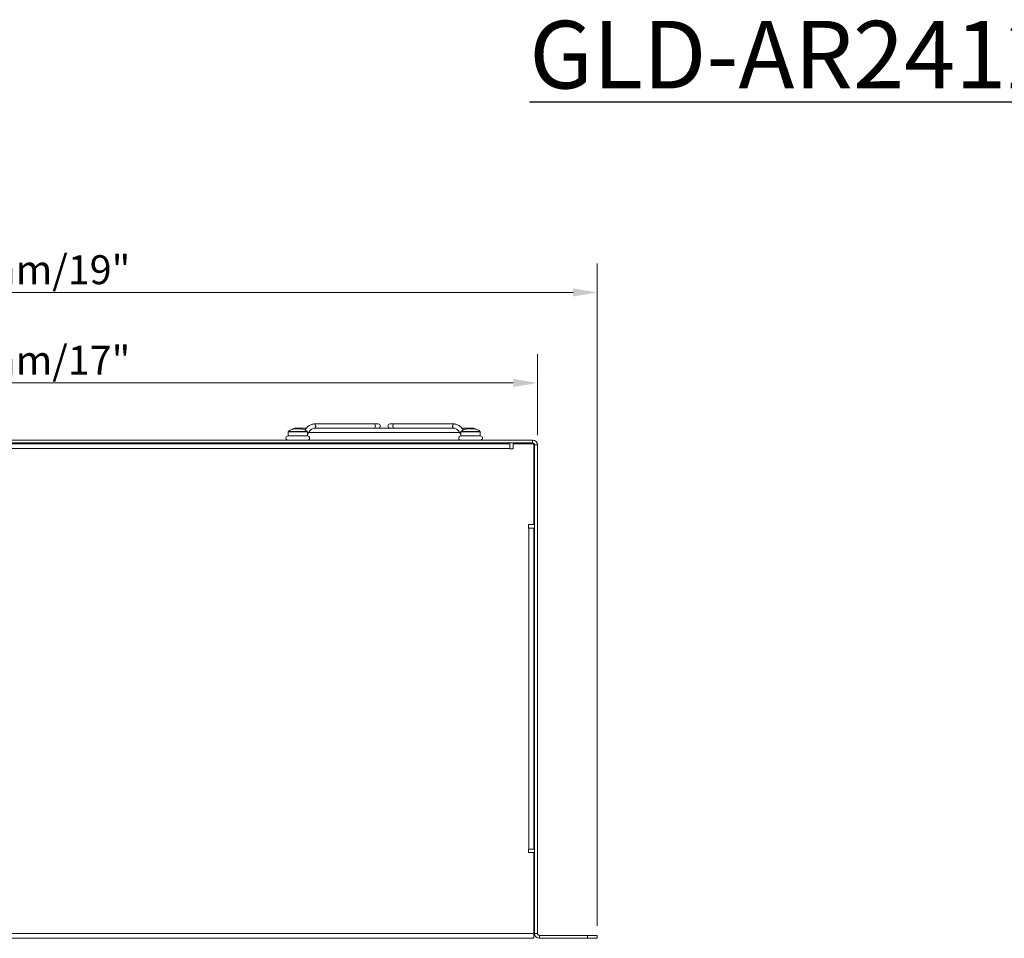
# Model space of a CAD drawing. Units: millimetres. Extents: x 20 to 1660, y 20 to 1168.
# Drawn here: x 432 to 840, y 776 to 1157 of the extents above; entities that cross this region are included whole.
import ezdxf

# ---------------------------------------------------------------- set-up
doc = ezdxf.new("R2010")
doc.units = ezdxf.units.MM
doc.header["$LTSCALE"] = 4
for name, color, linetype, lineweight in [('Dimensions(A H Standard)', 7, 'Continuous', 9), ('Symbols(A H Standard)', 7, 'Continuous', 25), ('Visible Edges(A H Standard)', 7, 'Continuous', 18), ('Visible Tangent Edges(A H Standard)', 7, 'Continuous', 18)]:
    doc.layers.add(name, color=color, linetype=linetype, lineweight=lineweight)
doc.styles.add('DEFAULT-A H Standard', font='arial.ttf')
doc.styles.add('DEFAULT-A H Standard4.0', font='arial.ttf')
doc.dimstyles.new('DEFAULT', dxfattribs={"dimscale": 4, "dimtxt": 3, "dimasz": 2.5, "dimexe": 3, "dimexo": 1, "dimgap": 0.75, "dimtad": 1, "dimrnd": 1e-08, "dimzin": 0, "dimdsep": 46, "dimtxsty": 'DEFAULT-A H Standard', "dimcen": 0.09, "dimdle": 10, "dimclrd": 7, "dimclre": 7, "dimclrt": 7, "dimazin": 1, "dimtfac": 0.833333, "dimtofl": 0, "dimtmove": 0, "dimatfit": 3, "dimfxl": 0, "dimtolj": 1, "dimtzin": 0, "dimlwd": -1, "dimlwe": -1, "dimarcsym": 0})

# ---------------------------------------------------------------- blocks, each defined once
blk = doc.blocks.new('*D11')
at = {"layer": 'Defpoints', "color": 0, "linetype": 'Continuous'}
for p in [(671.37, 1043.62), (188.77, 777.12), (671.37, 777.12)]:
    blk.add_point(p, dxfattribs=at)
at = {"layer": 'Dimensions(A H Standard)', "color": 7, "linetype": 'Continuous'}
for p, q in [((188.77, 781.12), (188.77, 1055.62)), ((671.37, 781.12), (671.37, 1055.62)), ((198.77, 1043.62), (661.37, 1043.62))]:
    blk.add_line(p, q, dxfattribs=at)
for points in [[(198.77, 1045.29), (198.77, 1041.96), (188.77, 1043.62)], [(661.37, 1045.29), (661.37, 1041.96), (671.37, 1043.62)]]:
    blk.add_solid(points, dxfattribs=at)
at = {"layer": 'Dimensions(A H Standard)', "color": 7, "linetype": 'Continuous', "insert": (387.99, 1059.04), "char_height": 12, "attachment_point": 1, "style": 'DEFAULT-A H Standard'}
blk.add_mtext('\\A1;483mm/19"', dxfattribs=at)
blk = doc.blocks.new('*D12')
at = {"layer": 'Defpoints', "color": 0, "linetype": 'Continuous'}
for p in [(646.57, 1006.1), (213.57, 980.4), (646.57, 980.4)]:
    blk.add_point(p, dxfattribs=at)
at = {"layer": 'Dimensions(A H Standard)', "color": 7, "linetype": 'Continuous'}
for p, q in [((213.57, 984.4), (213.57, 1018.1)), ((646.57, 984.4), (646.57, 1018.1)), ((223.57, 1006.1), (636.57, 1006.1))]:
    blk.add_line(p, q, dxfattribs=at)
for points in [[(223.57, 1007.77), (223.57, 1004.43), (213.57, 1006.1)], [(636.57, 1007.77), (636.57, 1004.43), (646.57, 1006.1)]]:
    blk.add_solid(points, dxfattribs=at)
at = {"layer": 'Dimensions(A H Standard)', "color": 7, "linetype": 'Continuous', "insert": (387.99, 1021.52), "char_height": 12, "attachment_point": 1, "style": 'DEFAULT-A H Standard'}
blk.add_mtext('\\A1;433mm/17"', dxfattribs=at)

msp = doc.modelspace()

# ---------------------------------------------------------------- linework, layer by layer
at = {"layer": 'Visible Edges(A H Standard)'}
for p, q in [((550.844, 987.32), (546.063, 987.32)), ((554.073, 989.121), (578.826, 989.121)), ((554.122, 987.32), (556.902, 987.32)), ((609.237, 987.32), (556.902, 987.32)), ((580.584, 989.121), (578.826, 989.121)), ((587.313, 989.121), (585.555, 989.121)), ((587.313, 989.121), (612.066, 989.121)), ((609.237, 987.32), (612.018, 987.32)), ((620.076, 987.32), (615.296, 987.32)), ((551.27, 984.12), (543.269, 984.12)), ((543.27, 985.795), (543.27, 984.22)), ((543.27, 984.22), (551.27, 984.22)), ((545.43, 987.054), (549.11, 987.054)), ((545.47, 984.22), (545.47, 984.12)), ((549.07, 984.22), (549.07, 984.12)), ((551.27, 985.795), (551.27, 984.22)), ((551.782, 985.52), (614.358, 985.52)), ((622.871, 984.12), (614.869, 984.12)), ((614.87, 985.795), (614.87, 984.22)), ((614.87, 984.22), (622.87, 984.22)), ((617.03, 987.054), (620.71, 987.054)), ((617.07, 984.22), (617.07, 984.12)), ((620.67, 984.22), (620.67, 984.12)), ((622.87, 985.795), (622.87, 984.22)), ((215.59, 982.42), (644.55, 982.42)), ((215.59, 981.22), (644.55, 981.22)), ((225.07, 980.92), (635.07, 980.92)), ((545.27, 981.22), (545.27, 980.92)), ((549.27, 981.22), (549.27, 980.92)), ((616.87, 981.22), (616.87, 980.92)), ((620.87, 981.22), (620.87, 980.92)), ((635.07, 978.9), (635.07, 980.92)), ((636.57, 980.92), (645.07, 980.92)), ((636.57, 980.92), (636.57, 978.75)), ((645.07, 980.92), (645.07, 947.42)), ((645.37, 777.94), (645.37, 980.4)), ((646.57, 777.94), (646.57, 980.4)), ((635.07, 978.75), (635.07, 978.9)), ((636.57, 978.75), (635.07, 978.75)), ((642.9, 945.92), (642.9, 947.42)), ((642.9, 947.42), (645.07, 947.42)), ((643.05, 945.92), (642.9, 945.92)), ((645.07, 945.92), (643.05, 945.92)), ((645.07, 945.92), (645.07, 812.92)), ((642.9, 811.42), (642.9, 812.92)), ((642.9, 812.92), (643.05, 812.92)), ((643.05, 812.92), (645.07, 812.92)), ((645.07, 811.42), (642.9, 811.42)), ((645.07, 811.42), (645.07, 777.94)), ((645.07, 775.92), (215.07, 775.92)), ((645.07, 775.92), (645.07, 777.94)), ((667.37, 777.12), (647.39, 777.12)), ((647.39, 775.92), (667.37, 775.92)), ((671.37, 777.12), (667.37, 777.12)), ((667.37, 777.12), (667.37, 775.92)), ((667.37, 775.92), (671.37, 775.92)), ((671.37, 775.92), (671.37, 777.12))]:
    msp.add_line(p, q, dxfattribs=at)
for centre, radius, start, end in [((546.063, 986.42), 0.9, 90, 135.50594), ((580.584, 988.221), 0.9, 270, 90), ((585.555, 988.221), 0.9, 90, 270), ((620.076, 986.42), 0.9, 44.49406, 90), ((543.269, 983.22), 0.9, 90, 242.73396), ((543.57, 985.795), 0.3, 126.63921, 180), ((547.27, 980.82), 6.5, 106.44393, 126.63921), ((547.27, 980.82), 6.5, 53.36079, 73.55607), ((550.97, 985.795), 0.3, 0, 53.36079), ((551.27, 983.22), 0.9, 297.26604, 90), ((614.869, 983.22), 0.9, 90, 242.73396), ((615.17, 985.795), 0.3, 126.63921, 180), ((618.87, 980.82), 6.5, 106.44393, 126.63921), ((618.87, 980.82), 6.5, 53.36079, 73.55607), ((622.57, 985.795), 0.3, 0, 53.36079), ((622.871, 983.22), 0.9, 297.26604, 90), ((644.55, 980.4), 2.02, 0, 90), ((644.55, 980.4), 0.82, 0, 90), ((647.39, 777.94), 2.02, 180, 270), ((647.39, 777.94), 0.82, 180, 270)]:
    msp.add_arc(centre, radius, start, end, dxfattribs=at)
for centre, major_axis, ratio, start_param, end_param in [((554.073, 988.221), (-0.089, 0.896), 0.7053661, 4.6423793, 6.2831853), ((554.073, 988.221), (0, 0.9), 0.7071068, 4.712389, 6.3533672), ((612.066, 988.221), (0, 0.9), 0.7071068, 6.2130034, 7.8539816), ((612.066, 988.221), (0.089, 0.896), 0.7053661, 0, 1.6408061)]:
    msp.add_ellipse(centre, major_axis=major_axis, ratio=ratio, start_param=start_param, end_param=end_param, dxfattribs=at)
for points, knots in [([(553.984, 989.116), (553.531, 989.071), (553.085, 988.948), (552.244, 988.564), (551.849, 988.303), (551.129, 987.673), (550.804, 987.303), (550.447, 986.785), (550.376, 986.676), (550.309, 986.565)], [4.78257091, 4.78257091, 4.78257091, 4.78257091, 5.02486143, 5.02486143, 5.26715196, 5.26715196, 5.50944248, 5.50944248, 5.57153437, 5.57153437, 5.57153437, 5.57153437]), ([(554.144, 987.323), (553.896, 987.296), (553.646, 987.227), (553.148, 986.995), (552.9, 986.833), (552.424, 986.412), (552.197, 986.153), (551.784, 985.551), (551.599, 985.208), (551.381, 984.679), (551.323, 984.519), (551.27, 984.355)], [4.788317, 4.788317, 4.788317, 4.788317, 5.0300169, 5.0300169, 5.2717167, 5.2717167, 5.5134166, 5.5134166, 5.7551165, 5.7551165, 5.8547416, 5.8547416, 5.8547416, 5.8547416]), ([(554.71, 988.221), (554.711, 988.178), (554.71, 988.135), (554.699, 987.996), (554.68, 987.901), (554.62, 987.721), (554.578, 987.637), (554.473, 987.491), (554.41, 987.432), (554.278, 987.353), (554.212, 987.33), (554.144, 987.323)], [-0.1281079, -0.1281079, -0.1281079, -0.1281079, 0, 0, 0.2951248, 0.2951248, 0.6074351, 0.6074351, 0.9313536, 0.9313536, 1.221021, 1.221021, 1.221021, 1.221021]), ([(611.995, 987.323), (611.959, 987.327), (611.923, 987.335), (611.807, 987.377), (611.732, 987.429), (611.601, 987.571), (611.547, 987.66), (611.467, 987.864), (611.442, 987.976), (611.43, 988.135), (611.429, 988.178), (611.43, 988.221)], [1.3575252, 1.3575252, 1.3575252, 1.3575252, 1.5130311, 1.5130311, 1.8684359, 1.8684359, 2.2250357, 2.2250357, 2.5792583, 2.5792583, 2.7073655, 2.7073655, 2.7073655, 2.7073655]), ([(611.995, 987.323), (612.244, 987.296), (612.494, 987.227), (612.992, 986.995), (613.24, 986.833), (613.715, 986.412), (613.943, 986.153), (614.355, 985.551), (614.54, 985.208), (614.758, 984.679), (614.817, 984.519), (614.87, 984.355)], [3.2175207, 3.2175207, 3.2175207, 3.2175207, 3.4592205, 3.4592205, 3.7009204, 3.7009204, 3.9426203, 3.9426203, 4.1843201, 4.1843201, 4.2839453, 4.2839453, 4.2839453, 4.2839453]), ([(612.155, 989.116), (612.609, 989.071), (613.055, 988.948), (613.896, 988.564), (614.291, 988.303), (615.01, 987.673), (615.335, 987.303), (615.693, 986.785), (615.763, 986.676), (615.831, 986.565)], [3.21177458, 3.21177458, 3.21177458, 3.21177458, 3.45406511, 3.45406511, 3.69635563, 3.69635563, 3.93864616, 3.93864616, 4.00073805, 4.00073805, 4.00073805, 4.00073805])]:
    msp.add_open_spline(points, degree=3, knots=knots, dxfattribs=at)
for points in [[(549.365, 984.22), (549.357, 984.186), (549.349, 984.153), (549.342, 984.12)], [(551.227, 984.22), (551.217, 984.187), (551.208, 984.153), (551.198, 984.12)], [(614.912, 984.22), (614.922, 984.187), (614.932, 984.153), (614.941, 984.12)], [(616.775, 984.22), (616.782, 984.186), (616.79, 984.153), (616.797, 984.12)]]:
    msp.add_open_spline(points, degree=3, dxfattribs=at)
at = {"layer": 'Visible Tangent Edges(A H Standard)'}
for p, q in [((551.27, 985.795), (543.27, 985.795)), ((543.39, 986.035), (551.149, 986.035)), ((622.87, 985.795), (614.87, 985.795)), ((614.991, 986.035), (622.749, 986.035)), ((644.55, 981.22), (644.55, 982.42)), ((646.57, 980.4), (645.37, 980.4)), ((635.07, 978.9), (225.07, 978.9)), ((643.05, 812.92), (643.05, 945.92)), ((215.07, 777.94), (645.07, 777.94)), ((645.37, 777.94), (646.57, 777.94)), ((647.39, 777.12), (647.39, 775.92))]:
    msp.add_line(p, q, dxfattribs=at)
for centre, start_param, end_param in [((578.826, 988.221), 0, 3.1415927), ((587.313, 988.221), 3.1415927, 6.2831853)]:
    msp.add_ellipse(centre, major_axis=(0, -0.9), ratio=0.7071068, start_param=start_param, end_param=end_param, dxfattribs=at)

# ---------------------------------------------------------------- texts
at = {"layer": 'Symbols(A H Standard)', "color": 7, "insert": (643.223, 1156.175), "char_height": 28, "width": 953.18114, "attachment_point": 1, "style": 'DEFAULT-A H Standard4.0'}
msp.add_mtext('{\\fArial|b1|i0;\\H28.0000;\\LGLD-AR2412 WEIGHTS AND MEASURES}', dxfattribs=at)

# ---------------------------------------------------------------- dimensions: what is measured, and where the dimension line sits
at = {"layer": 'Dimensions(A H Standard)', "color": 7, "linetype": 'Continuous'}
for base, p1, p2, text, picture, middle in [((671.37, 1043.623), (188.77, 777.12), (671.37, 777.12), '<>mm/19"', '*D11', (430.07, 1043.623)), ((646.57, 1006.1), (213.57, 980.4), (646.57, 980.4), '<>mm/17"', '*D12', (430.07, 1006.1))]:
    dim = msp.add_linear_dim(base=base, p1=p1, p2=p2, angle=180, text=text, dimstyle='DEFAULT', override={"dimdec": 0, "dimtp": 0, "dimtm": 0, "dimtdec": 2, "dimatfit": 1}, dxfattribs=at)
    dim.commit()
    dim.dimension.update_dxf_attribs({"geometry": picture, "text_midpoint": middle, "dimtype": 160})

doc.saveas('drawing.dxf')
